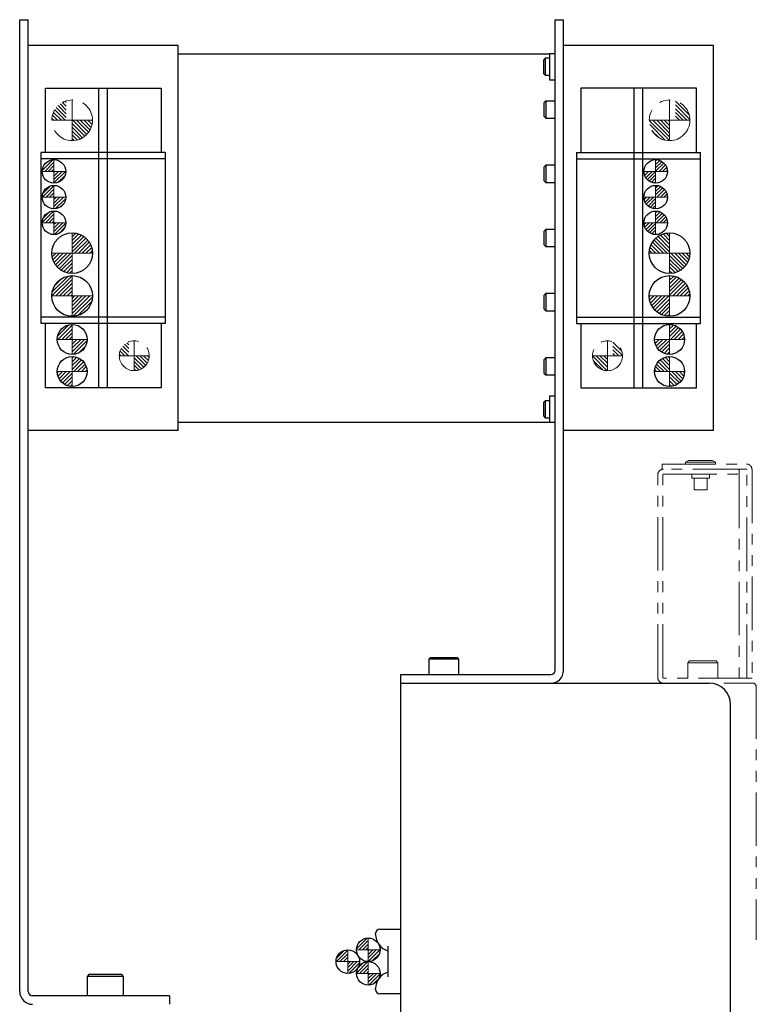
# Model space of a CAD drawing. Extents: x 22046 to 24938, y 8941 to 11318.
# Drawn here: x 22066 to 22238, y 10438 to 10668 of the extents above; entities that cross this region are included whole.
import ezdxf

# ---------------------------------------------------------------- set-up
doc = ezdxf.new("R2010")
doc.units = 0
doc.header["$MEASUREMENT"] = 0
doc.linetypes.add('CENTER2', pattern=[28.575, 19.05, -3.175, 3.175, -3.175])
doc.linetypes.add('PHANTOM', pattern=[2.5, 1.25, -0.25, 0.25, -0.25, 0.25, -0.25])
doc.layers.get('0').update_dxf_attribs({"linetype": 'CONTINUOUS'})
for name, color, linetype, lineweight in [('中心線', 7, 'CENTER2', 9), ('二点鎖線', 7, 'PHANTOM', 5), ('実線', 7, 'CONTINUOUS', 25), ('細線', 7, 'CONTINUOUS', 13)]:
    doc.layers.add(name, color=color, linetype=linetype, lineweight=lineweight)
pattern_1 = [(45, (39457.53647, -29.7998), (0.40511326, -0.40511326), [])]
pattern_2 = [(45, (39351.35886, -29.7998), (0.40511326, -0.40511326), [])]

msp = doc.modelspace()

# ---------------------------------------------------------------- hatches: boundary and pattern name
at = {"layer": '二点鎖線', "ltscale": 10}
h = msp.add_hatch(dxfattribs=at)
h.set_pattern_fill('ANSI31', color=256, scale=5, style=0)
h.set_pattern_definition([(135, (14918.3219, 5968.13416), (0.44194174, 0.44194174), [])])
h.paths.add_polyline_path([(22078.28, 10639.38, 0.414214), (22083.03, 10644.13), (22078.28, 10644.13), (22078.28, 10643.04)])
h.paths.add_polyline_path([(22073.53, 10644.13), (22076.91, 10644.13), (22076.91, 10648.67, 0.330785)])
h = msp.add_hatch(dxfattribs=at)
h.set_pattern_fill('ANSI31', color=256, scale=5, style=0)
h.set_pattern_definition([(135, (14998.9995, 5968.13416), (0.44194174, 0.44194174), [])])
h.paths.add_polyline_path([(22217.78, 10639.38, -0.414214), (22213.03, 10644.13), (22217.78, 10644.13), (22217.78, 10643.04)])
h.paths.add_polyline_path([(22222.53, 10644.13), (22219.15, 10644.13), (22219.15, 10648.67, -0.330785)])
h = msp.add_hatch(dxfattribs=at)
h.set_pattern_fill('ANSI31', color=256, scale=5, style=0)
h.set_pattern_definition([(135, (14918.9652, 5913.13416), (0.44194174, 0.44194174), [])])
h.paths.add_polyline_path([(22092.78, 10585.63, 0.414214), (22096.28, 10589.13), (22092.78, 10589.13), (22092.78, 10588.26)])
h.paths.add_polyline_path([(22089.28, 10589.13), (22091.5, 10589.13), (22091.5, 10592.39, 0.30885)])
h = msp.add_hatch(dxfattribs=at)
h.set_pattern_fill('ANSI31', color=256, scale=5, style=0)
h.set_pattern_definition([(135, (15001.6428, 5913.13416), (0.44194174, 0.44194174), [])])
h.paths.add_polyline_path([(22203.28, 10585.63, -0.414214), (22199.78, 10589.13), (22203.28, 10589.13), (22203.28, 10588.26)])
h.paths.add_polyline_path([(22206.78, 10589.13), (22204.55, 10589.13), (22204.55, 10592.39, -0.30885)])
at = {"layer": '細線'}
h = msp.add_hatch(dxfattribs=at)
h.set_pattern_fill('ANSI31', color=256, scale=4.583333, angle=90, style=0)
h.set_pattern_definition(pattern_2)
h.paths.add_polyline_path([(22074.03, 10629.43, 0.414214), (22076.78, 10632.18), (22074.03, 10632.18)])
h.paths.add_polyline_path([(22074.03, 10634.93, 0.414214), (22071.28, 10632.18), (22074.03, 10632.18)])
h = msp.add_hatch(dxfattribs=at)
h.set_pattern_fill('ANSI31', color=256, scale=4.583333, angle=90, style=0)
h.set_pattern_definition(pattern_1)
h.paths.add_polyline_path([(22214.53, 10629.43, -0.414214), (22211.78, 10632.18), (22214.53, 10632.18)])
h.paths.add_polyline_path([(22214.53, 10634.93, -0.414214), (22217.28, 10632.18), (22214.53, 10632.18)])
h = msp.add_hatch(dxfattribs=at)
h.set_pattern_fill('ANSI31', color=256, scale=4.583333, angle=90, style=0)
h.set_pattern_definition([(45, (39361.0614, -29.6656), (0.40511326, -0.40511326), [])])
h.paths.add_polyline_path([(22074.03, 10623.43, 0.414214), (22076.78, 10626.18), (22074.03, 10626.18)])
h.paths.add_polyline_path([(22074.03, 10628.93, 0.414214), (22071.28, 10626.18), (22074.03, 10626.18)])
h = msp.add_hatch(dxfattribs=at)
h.set_pattern_fill('ANSI31', color=256, scale=4.583333, angle=90, style=0)
h.set_pattern_definition([(45, (39467.239, -29.6656), (0.40511326, -0.40511326), [])])
h.paths.add_polyline_path([(22214.53, 10623.43, -0.414214), (22211.78, 10626.18), (22214.53, 10626.18)])
h.paths.add_polyline_path([(22214.53, 10628.93, -0.414214), (22217.28, 10626.18), (22214.53, 10626.18)])
h = msp.add_hatch(dxfattribs=at)
h.set_pattern_fill('ANSI31', color=256, scale=4.583333, angle=90, style=0)
h.set_pattern_definition(pattern_2)
h.paths.add_polyline_path([(22074.03, 10617.43, 0.414214), (22076.78, 10620.18), (22074.03, 10620.18)])
h.paths.add_polyline_path([(22074.03, 10622.93, 0.414214), (22071.28, 10620.18), (22074.03, 10620.18)])
h = msp.add_hatch(dxfattribs=at)
h.set_pattern_fill('ANSI31', color=256, scale=4.583333, angle=90, style=0)
h.set_pattern_definition(pattern_1)
h.paths.add_polyline_path([(22214.53, 10617.43, -0.414214), (22211.78, 10620.18), (22214.53, 10620.18)])
h.paths.add_polyline_path([(22214.53, 10622.93, -0.414214), (22217.28, 10620.18), (22214.53, 10620.18)])
h = msp.add_hatch(dxfattribs=at)
h.set_pattern_fill('ANSI31', color=256, scale=5, style=0)
h.set_pattern_definition([(45, (14744.2991, 9676.9685), (-0.44194174, 0.44194174), [])])
h.paths.add_polyline_path([(22078.28, 10617.84, -0.414214), (22083.03, 10613.09), (22078.28, 10613.09)])
h.paths.add_polyline_path([(22073.53, 10613.09), (22078.28, 10613.09), (22078.28, 10608.34, -0.414214)])
h.paths.add_polyline_path([(22078.32, 10608.33), (22078.32, 10613.23), (22076.88, 10613.23), (22076.88, 10608.33)], flags=9)
h = msp.add_hatch(dxfattribs=at)
h.set_pattern_fill('ANSI31', color=256, scale=5, angle=90, style=0)
h.set_pattern_definition([(135, (14742.2991, 9676.9685), (-0.44194174, -0.44194174), [])])
h.paths.add_polyline_path([(22217.78, 10617.84, 0.414214), (22213.03, 10613.09), (22217.78, 10613.09)])
h.paths.add_polyline_path([(22222.53, 10613.09), (22217.78, 10613.09), (22217.78, 10608.34, 0.414214)])
h.paths.add_polyline_path([(22217.74, 10608.33), (22217.74, 10613.23), (22219.18, 10613.23), (22219.18, 10608.33)], flags=9)
h = msp.add_hatch(dxfattribs=at)
h.set_pattern_fill('ANSI31', color=256, scale=5, style=0)
h.set_pattern_definition([(45, (14743.2991, 9635.0337), (-0.44194174, 0.44194174), [])])
h.paths.add_polyline_path([(22078.28, 10598.34, 0.414214), (22083.03, 10603.09), (22078.28, 10603.09)])
h.paths.add_polyline_path([(22073.53, 10603.09), (22078.28, 10603.09), (22078.28, 10607.84, 0.414214)])
h.paths.add_polyline_path([(22078.32, 10607.86), (22078.32, 10602.96), (22076.88, 10602.96), (22076.88, 10607.86)], flags=9)
h = msp.add_hatch(dxfattribs=at)
h.set_pattern_fill('ANSI31', color=256, scale=5, style=0)
h.set_pattern_definition([(45, (14743.2991, 9635.0337), (-0.44194174, 0.44194174), [])])
h.paths.add_polyline_path([(22217.78, 10598.34, -0.414214), (22213.03, 10603.09), (22217.78, 10603.09)])
h.paths.add_polyline_path([(22222.53, 10603.09), (22217.78, 10603.09), (22217.78, 10607.84, -0.414214)])
h.paths.add_polyline_path([(22217.74, 10607.86), (22217.74, 10602.96), (22219.18, 10602.96), (22219.18, 10607.86)], flags=9)
h = msp.add_hatch(dxfattribs=at)
h.set_pattern_fill('ANSI31', color=256, scale=5, style=0)
h.set_pattern_definition([(45, (14728.7991, 9624.8667), (-0.44194174, 0.44194174), [])])
h.paths.add_polyline_path([(22078.28, 10589.43, 0.414214), (22081.78, 10592.93), (22078.28, 10592.93)])
h.paths.add_polyline_path([(22078.28, 10592.93), (22078.28, 10596.43, 0.414214), (22074.78, 10592.93)])
h.paths.add_polyline_path([(22078.31, 10595.86), (22078.31, 10592.81), (22077.19, 10592.81), (22077.19, 10595.86)], flags=9)
h = msp.add_hatch(dxfattribs=at)
h.set_pattern_fill('ANSI31', color=256, scale=5, style=0)
h.set_pattern_definition([(45, (14757.7991, 9624.8667), (-0.44194174, 0.44194174), [])])
h.paths.add_polyline_path([(22217.78, 10589.43, -0.414214), (22214.28, 10592.93), (22217.78, 10592.93)])
h.paths.add_polyline_path([(22217.78, 10592.93), (22217.78, 10596.43, -0.414214), (22221.28, 10592.93)])
h.paths.add_polyline_path([(22217.75, 10595.86), (22217.75, 10592.81), (22218.86, 10592.81), (22218.86, 10595.86)], flags=9)
h = msp.add_hatch(dxfattribs=at)
h.set_pattern_fill('ANSI31', color=256, scale=5, style=0)
h.set_pattern_definition([(45, (14743.2991, 9672.3667), (-0.44194174, 0.44194174), [])])
h.paths.add_polyline_path([(22078.28, 10588.93, -0.414214), (22081.78, 10585.43), (22078.28, 10585.43)])
h.paths.add_polyline_path([(22078.28, 10585.43), (22078.28, 10581.93, -0.414214), (22074.78, 10585.43)])
h.paths.add_polyline_path([(22078.31, 10582.49), (22078.31, 10585.54), (22077.19, 10585.54), (22077.19, 10582.49)], flags=9)
h = msp.add_hatch(dxfattribs=at)
h.set_pattern_fill('ANSI31', color=256, scale=5, angle=90, style=0)
h.set_pattern_definition([(135, (14743.2991, 9672.3667), (-0.44194174, -0.44194174), [])])
h.paths.add_polyline_path([(22217.78, 10588.93, 0.414214), (22214.28, 10585.43), (22217.78, 10585.43)])
h.paths.add_polyline_path([(22217.78, 10585.43), (22217.78, 10581.93, 0.414214), (22221.28, 10585.43)])
h.paths.add_polyline_path([(22217.75, 10582.49), (22217.75, 10585.54), (22218.86, 10585.54), (22218.86, 10582.49)], flags=9)
h = msp.add_hatch(dxfattribs=at)
h.set_pattern_fill('ANSI31', color=256, scale=4.583333, angle=90, style=0)
h.set_pattern_definition([(45, (39424.74634, -211.62725), (0.40511326, -0.40511326), [])])
h.paths.add_polyline_path([(22147.42, 10447.6, 0.414214), (22150.17, 10450.35), (22147.42, 10450.35)])
h.paths.add_polyline_path([(22147.42, 10453.1, 0.414214), (22144.67, 10450.35), (22147.42, 10450.35)])
h = msp.add_hatch(dxfattribs=at)
h.set_pattern_fill('ANSI31', color=256, scale=4.583333, angle=90, style=0)
h.set_pattern_definition([(45, (39429.68574, -208.24305), (0.40511326, -0.40511326), [])])
h.paths.add_polyline_path([(22142.65, 10444.85, 0.414214), (22145.4, 10447.6), (22142.65, 10447.6)])
h.paths.add_polyline_path([(22142.65, 10450.35, 0.414214), (22139.9, 10447.6), (22142.65, 10447.6)])
h = msp.add_hatch(dxfattribs=at)
h.set_pattern_fill('ANSI31', color=256, scale=4.583333, angle=90, style=0)
h.set_pattern_definition([(45, (39424.74634, -205.12725), (0.40511326, -0.40511326), [])])
h.paths.add_polyline_path([(22147.42, 10442.1, 0.414214), (22150.17, 10444.85), (22147.42, 10444.85)])
h.paths.add_polyline_path([(22147.42, 10447.6, 0.414214), (22144.67, 10444.85), (22147.42, 10444.85)])

# ---------------------------------------------------------------- linework, layer by layer
for p, q in [((22066.03, 10440.63), (22066.03, 10667.63)), ((22066.03, 10667.63), (22068.03, 10667.63)), ((22068.03, 10440.63), (22068.03, 10667.63)), ((22191.03, 10667.63), (22193.03, 10667.63)), ((22191.03, 10515.63), (22191.03, 10667.63)), ((22193.03, 10515.63), (22193.03, 10667.63)), ((22103.03, 10661.63), (22068.03, 10661.63)), ((22103.03, 10571.63), (22103.03, 10661.63)), ((22228.03, 10661.63), (22193.03, 10661.63)), ((22228.03, 10571.63), (22228.03, 10661.63)), ((22103.03, 10659.63), (22189.73, 10659.63)), ((22188.76, 10658.63), (22188.38, 10658.25)), ((22188.38, 10655), (22188.38, 10658.25)), ((22189.73, 10658.63), (22188.76, 10658.63)), ((22188.76, 10658.63), (22188.76, 10654.63)), ((22191.03, 10659.68), (22189.73, 10659.68)), ((22189.73, 10659.68), (22189.73, 10653.58)), ((22188.38, 10655), (22188.76, 10654.63)), ((22188.76, 10654.63), (22189.73, 10654.63)), ((22189.73, 10653.58), (22191.03, 10653.58)), ((22188.91, 10648.63), (22188.53, 10648.25)), ((22188.53, 10645), (22188.53, 10648.25)), ((22191.03, 10648.63), (22188.91, 10648.63)), ((22188.91, 10648.63), (22188.91, 10644.63)), ((22188.53, 10645), (22188.91, 10644.63)), ((22188.91, 10644.63), (22191.03, 10644.63)), ((22188.91, 10633.63), (22188.53, 10633.25)), ((22188.53, 10630), (22188.53, 10633.25)), ((22191.03, 10633.63), (22188.91, 10633.63)), ((22188.91, 10633.63), (22188.91, 10629.63)), ((22188.53, 10630), (22188.91, 10629.63)), ((22188.91, 10629.63), (22191.03, 10629.63)), ((22188.91, 10618.63), (22188.53, 10618.25)), ((22188.53, 10615), (22188.53, 10618.25)), ((22191.03, 10618.63), (22188.91, 10618.63)), ((22188.91, 10618.63), (22188.91, 10614.63)), ((22188.53, 10615), (22188.91, 10614.63)), ((22188.91, 10614.63), (22191.03, 10614.63)), ((22188.91, 10603.63), (22188.53, 10603.25)), ((22188.53, 10600), (22188.53, 10603.25)), ((22191.03, 10603.63), (22188.91, 10603.63)), ((22188.91, 10603.63), (22188.91, 10599.63)), ((22188.53, 10600), (22188.91, 10599.63)), ((22188.91, 10599.63), (22191.03, 10599.63)), ((22188.91, 10588.63), (22188.53, 10588.25)), ((22188.53, 10585), (22188.53, 10588.25)), ((22191.03, 10588.63), (22188.91, 10588.63)), ((22188.91, 10588.63), (22188.91, 10584.63)), ((22188.53, 10585), (22188.91, 10584.63)), ((22188.91, 10584.63), (22191.03, 10584.63)), ((22188.76, 10578.63), (22188.38, 10578.25)), ((22188.38, 10575), (22188.38, 10578.25)), ((22189.73, 10578.63), (22188.76, 10578.63)), ((22188.76, 10578.63), (22188.76, 10574.63)), ((22191.03, 10579.68), (22189.73, 10579.68)), ((22189.73, 10579.68), (22189.73, 10573.58)), ((22103.03, 10573.63), (22189.73, 10573.63)), ((22188.38, 10575), (22188.76, 10574.63)), ((22188.76, 10574.63), (22189.73, 10574.63)), ((22189.73, 10573.58), (22191.03, 10573.58)), ((22103.03, 10571.63), (22068.03, 10571.63)), ((22228.03, 10571.63), (22193.03, 10571.63)), ((22161.93, 10518.63), (22161.53, 10518.23)), ((22161.53, 10518.23), (22161.53, 10514.63)), ((22168.53, 10518.23), (22161.53, 10518.23)), ((22161.93, 10518.63), (22168.13, 10518.63)), ((22168.53, 10518.23), (22168.13, 10518.63)), ((22168.53, 10514.63), (22168.53, 10518.23)), ((22155.03, 9662.63), (22155.03, 10514.63)), ((22155.03, 10514.63), (22190.03, 10514.63)), ((22155.03, 10512.63), (22227.03, 10512.63)), ((22232.03, 9667.63), (22232.03, 10507.63)), ((22149.13, 10453.97), (22149.13, 10454.18)), ((22150.13, 10455.18), (22155.03, 10455.18)), ((22152.03, 10444.07), (22152.03, 10451.18)), ((22082.28, 10444.63), (22081.78, 10444.13)), ((22082.28, 10444.63), (22089.78, 10444.63)), ((22090.28, 10444.13), (22089.78, 10444.63)), ((22081.78, 10444.13), (22081.78, 10439.63)), ((22090.28, 10444.13), (22081.78, 10444.13)), ((22090.28, 10439.63), (22090.28, 10444.13)), ((22149.13, 10441.08), (22149.13, 10441.28)), ((22155.03, 10440.08), (22150.13, 10440.08)), ((22101.03, 10439.63), (22069.03, 10439.63)), ((22101.03, 10439.63), (22101.03, 10437.63))]:
    msp.add_line(p, q)
for centre, radius, start, end in [((22190.03, 10515.63), 1, 270, 0), ((22190.03, 10515.63), 3, 270, 0), ((22227.03, 10507.63), 5, 0, 90), ((22150.13, 10454.18), 1, 90, 180), ((22153.13, 10453.97), 4, 180, 254.038), ((22153.13, 10441.28), 4, 105.962, 180), ((22069.03, 10440.63), 3, 180, 270), ((22069.03, 10440.63), 1, 180, 270), ((22150.13, 10441.08), 1, 180, 270)]:
    msp.add_arc(centre, radius, start, end)
at = {"layer": '中心線'}
for p, q in [((22074.03, 10634.93), (22074.03, 10629.43)), ((22214.53, 10634.93), (22214.53, 10629.43)), ((22076.78, 10632.18), (22071.28, 10632.18)), ((22211.78, 10632.18), (22217.28, 10632.18)), ((22074.03, 10628.93), (22074.03, 10623.43)), ((22214.53, 10628.93), (22214.53, 10623.43)), ((22076.78, 10626.18), (22071.28, 10626.18)), ((22211.78, 10626.18), (22217.28, 10626.18)), ((22074.03, 10622.93), (22074.03, 10617.43)), ((22214.53, 10622.93), (22214.53, 10617.43)), ((22076.78, 10620.18), (22071.28, 10620.18)), ((22211.78, 10620.18), (22217.28, 10620.18)), ((22078.28, 10608.34), (22078.28, 10617.84)), ((22217.78, 10608.34), (22217.78, 10617.84)), ((22083.03, 10613.09), (22073.53, 10613.09)), ((22213.03, 10613.09), (22222.53, 10613.09)), ((22078.28, 10607.84), (22078.28, 10598.34)), ((22217.78, 10607.84), (22217.78, 10598.34)), ((22083.03, 10603.09), (22073.53, 10603.09)), ((22213.03, 10603.09), (22222.53, 10603.09)), ((22078.28, 10596.43), (22078.28, 10589.43)), ((22217.78, 10596.43), (22217.78, 10589.43)), ((22081.78, 10592.93), (22074.78, 10592.93)), ((22214.28, 10592.93), (22221.28, 10592.93)), ((22078.28, 10581.93), (22078.28, 10588.93)), ((22217.78, 10581.93), (22217.78, 10588.93)), ((22081.78, 10585.43), (22074.78, 10585.43)), ((22214.28, 10585.43), (22221.28, 10585.43)), ((22147.42, 10453.1), (22147.42, 10447.6)), ((22142.65, 10450.35), (22142.65, 10444.85)), ((22150.17, 10450.35), (22144.67, 10450.35)), ((22145.4, 10447.6), (22139.9, 10447.6)), ((22147.42, 10447.6), (22147.42, 10442.1)), ((22150.17, 10444.85), (22144.67, 10444.85))]:
    msp.add_line(p, q, dxfattribs=at)
at = {"layer": '二点鎖線', "ltscale": 10}
for p, q in [((22078.28, 10648.88), (22078.28, 10639.38)), ((22217.78, 10648.88), (22217.78, 10639.38)), ((22083.03, 10644.13), (22073.53, 10644.13)), ((22213.03, 10644.13), (22222.53, 10644.13)), ((22092.78, 10592.63), (22092.78, 10585.63)), ((22203.28, 10592.63), (22203.28, 10585.63)), ((22096.28, 10589.13), (22089.28, 10589.13)), ((22199.78, 10589.13), (22206.78, 10589.13)), ((22222.22, 10564.63), (22221.53, 10564.23)), ((22221.53, 10564.23), (22221.53, 10563.83)), ((22228.53, 10564.23), (22221.53, 10564.23)), ((22222.22, 10564.63), (22227.84, 10564.63)), ((22228.53, 10564.23), (22227.84, 10564.63)), ((22228.53, 10563.83), (22228.53, 10564.23)), ((22216.03, 10562.63), (22216.03, 10563.83)), ((22216.03, 10563.83), (22235.73, 10563.83)), ((22235.73, 10562.63), (22216.03, 10562.63)), ((22234.03, 10561.43), (22234.03, 10562.63)), ((22235.83, 10513.83), (22235.83, 10562.53)), ((22237.03, 10562.53), (22237.03, 10512.63)), ((22215.03, 10513.93), (22215.03, 10561.33)), ((22216.23, 10513.93), (22216.23, 10561.33)), ((22216.33, 10561.43), (22234.03, 10561.43)), ((22222.94, 10561.43), (22222.94, 10560.53)), ((22227.12, 10560.53), (22222.94, 10560.53)), ((22223.53, 10560.53), (22223.53, 10557.83)), ((22226.53, 10557.83), (22226.53, 10560.53)), ((22227.12, 10560.53), (22227.12, 10561.43)), ((22234.03, 10561.33), (22234.03, 10513.93)), ((22223.53, 10557.83), (22226.53, 10557.83)), ((22222.43, 10517.83), (22222.03, 10517.43)), ((22222.03, 10517.43), (22222.03, 10513.83)), ((22229.03, 10517.43), (22222.03, 10517.43)), ((22222.43, 10517.83), (22228.63, 10517.83)), ((22229.03, 10517.43), (22228.63, 10517.83)), ((22229.03, 10513.83), (22229.03, 10517.43)), ((22237.03, 10513.83), (22216.33, 10513.83)), ((22230.41, 10512.63), (22237.53, 10512.63)), ((22237.53, 10512.63), (22238.03, 10512.13)), ((22238.03, 10512.13), (22238.03, 10452.68))]:
    msp.add_line(p, q, dxfattribs=at)
for centre, radius in [((22078.28, 10644.13), 4.75), ((22217.78, 10644.13), 4.75), ((22092.78, 10589.13), 3.5), ((22203.28, 10589.13), 3.5)]:
    msp.add_circle(centre, radius, dxfattribs=at)
for centre, radius, start, end in [((22216.33, 10561.33), 1.3, 90, 180), ((22235.73, 10562.53), 1.3, 0, 90), ((22235.73, 10562.53), 0.1, 0, 90), ((22216.33, 10561.33), 0.1, 90, 180), ((22216.33, 10513.93), 1.3, 180, 270), ((22216.33, 10513.93), 0.1, 180, 270)]:
    msp.add_arc(centre, radius, start, end, dxfattribs=at)
at = {"layer": '実線'}
for p, q in [((22072.03, 10636.63), (22072.03, 10651.63)), ((22072.03, 10651.63), (22099.03, 10651.63)), ((22084.53, 10581.63), (22084.53, 10651.63)), ((22086.53, 10581.63), (22086.53, 10651.63)), ((22099.03, 10651.63), (22099.03, 10636.63)), ((22197.03, 10651.63), (22197.03, 10636.63)), ((22224.03, 10651.63), (22197.03, 10651.63)), ((22209.53, 10581.63), (22209.53, 10651.63)), ((22211.53, 10581.63), (22211.53, 10651.63)), ((22224.03, 10636.63), (22224.03, 10651.63)), ((22100.03, 10636.63), (22071.03, 10636.63)), ((22071.03, 10596.63), (22071.03, 10636.63)), ((22100.03, 10636.63), (22100.03, 10596.63)), ((22196.03, 10636.63), (22225.03, 10636.63)), ((22196.03, 10636.63), (22196.03, 10596.63)), ((22225.03, 10596.63), (22225.03, 10636.63)), ((22100.03, 10635.13), (22071.03, 10635.13)), ((22196.03, 10635.13), (22225.03, 10635.13)), ((22100.03, 10598.13), (22071.03, 10598.13)), ((22100.03, 10596.63), (22071.03, 10596.63)), ((22072.03, 10581.63), (22072.03, 10596.63)), ((22099.03, 10596.63), (22099.03, 10581.63)), ((22196.03, 10598.13), (22225.03, 10598.13)), ((22196.03, 10596.63), (22225.03, 10596.63)), ((22197.03, 10596.63), (22197.03, 10581.63)), ((22224.03, 10581.63), (22224.03, 10596.63)), ((22099.03, 10581.63), (22072.03, 10581.63)), ((22197.03, 10581.63), (22224.03, 10581.63))]:
    msp.add_line(p, q, dxfattribs=at)
for centre, radius in [((22074.03, 10632.18), 2.75), ((22214.53, 10632.18), 2.75), ((22074.03, 10626.18), 2.75), ((22214.53, 10626.18), 2.75), ((22074.03, 10620.18), 2.75), ((22214.53, 10620.18), 2.75), ((22078.28, 10613.09), 4.75), ((22217.78, 10613.09), 4.75), ((22078.28, 10603.09), 4.75), ((22217.78, 10603.09), 4.75), ((22078.28, 10592.93), 3.5), ((22217.78, 10592.93), 3.5), ((22078.28, 10585.43), 3.5), ((22217.78, 10585.43), 3.5), ((22147.42, 10450.35), 2.75), ((22142.65, 10447.6), 2.75), ((22147.42, 10444.85), 2.75)]:
    msp.add_circle(centre, radius, dxfattribs=at)

doc.saveas('drawing.dxf')
